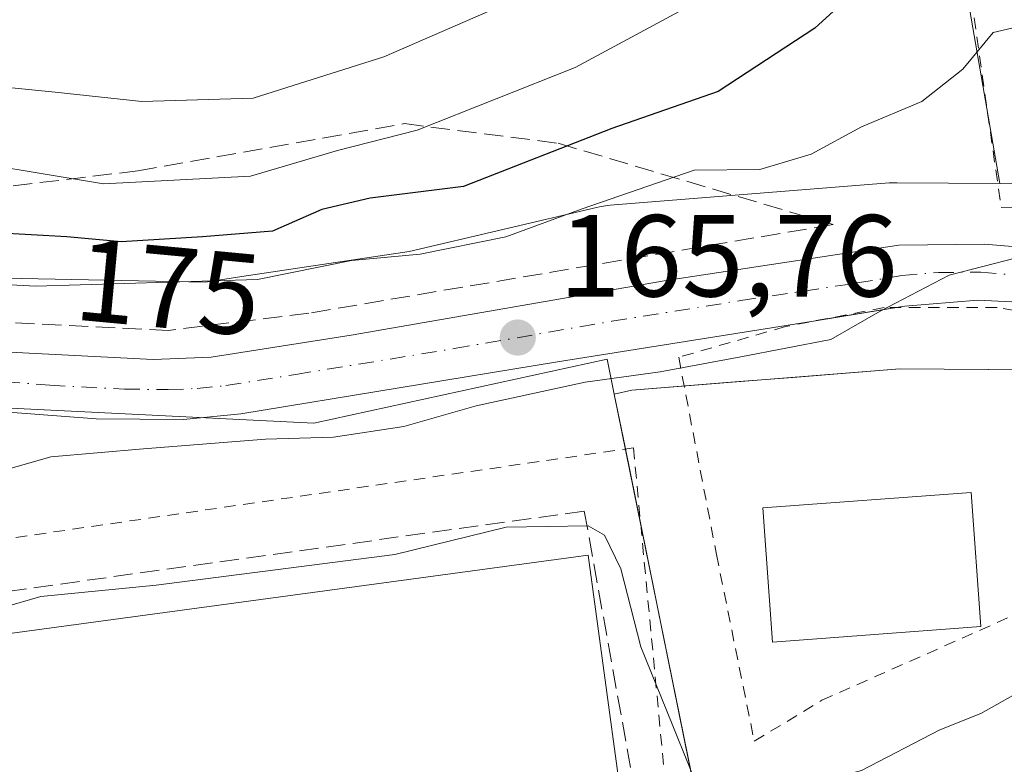
# Model space of a CAD drawing. Units: metres. Extents: x 603338 to 606762, y 4775484 to 4777850.
# Drawn here: x 604633 to 604717, y 4776011 to 4776075 of the extents above; entities that cross this region are included whole.
import ezdxf
from ezdxf.enums import TextEntityAlignment as Align

# ---------------------------------------------------------------- set-up
doc = ezdxf.new("R2010")
doc.units = ezdxf.units.M
doc.header["$MEASUREMENT"] = 0
for name, pattern in [('DGN Style 2', [1.6480167562047852, 0.988810053722871, -0.6592067024819142]), ('DGN Style 3', [2.307223458686699, 1.648016756204785, -0.6592067024819142]), ('DGN Style 4', [2.6384748266838614, 1.318413404963828, -0.6592067024819142, 0.001648016756204785, -0.6592067024819142])]:
    doc.linetypes.add(name, pattern=pattern)
for name, color, linetype, lineweight in [('Alambrada', 7, 'DGN Style 2', 0), ('Arbolado forestal CxS', 92, 'Continuous', 0), ('Carretera de calzada única Cxs', 7, 'Continuous', 13), ('Carretera de calzada única eje', 7, 'DGN Style 4', 0), ('Corriente artificial lineal', 4, 'DGN Style 3', 13), ('Curva de nivel maestra', 30, 'Continuous', 30), ('Curva de nivel normal', 30, 'Continuous', 0), ('Edificación Cxs', 1, 'Continuous', 13), ('Edificación industrial Cxs', 135, 'Continuous', 13), ('Núcleo urbano CxS', 7, 'Continuous', 0), ('Prado CxS', 92, 'Continuous', 0), ('Punto de cota en terreno', 7, 'Continuous', 0), ('Rótulo de curva de nivel directora', 7, 'Continuous', 0), ('Rótulo de punto de cota en terreno', 7, 'Continuous', 0), ('Talud superficial', 30, 'DGN Style 3', 0)]:
    doc.layers.add(name, color=color, linetype=linetype, lineweight=lineweight)
doc.styles.add('Style-Arial', font='txt')

# ---------------------------------------------------------------- blocks, each defined once
blk = doc.blocks.new('5PATER')
at = {"layer": 'Punto de cota en terreno', "linetype": 'Continuous', "lineweight": 0}
h = blk.add_hatch(color=51, dxfattribs=at)
edge = h.paths.add_edge_path()
edge.add_ellipse((0, 0), major_axis=(-0.1095731443231308, -0.1110710700762829), ratio=0.9994222409660322, start_angle=0, end_angle=360)

msp = doc.modelspace()

# ---------------------------------------------------------------- linework, layer by layer
at = {"layer": 'Alambrada', "color": 7, "linetype": 'DGN Style 2', "lineweight": 0}
for points in [[(604762.9301000005, 4776142.7301, 184.8252000000066), (604731.8000999996, 4776143.350099999, 190.0188999999955), (604690.5701000001, 4776143.590100001, 206.0883999999933), (604686.9600999998, 4776127.870100001, 213.75), (604702.3101000005, 4776114.4001, 204.5954000000056), (604711.6201, 4776098.0701, 206.0414000000019), (604717.1700999998, 4776058.9301, 179.4738999999972), (604725.2701000003, 4776058.530099999, 170.0543000000034), (604733.1001000004, 4776079.610099999, 180.9133000000002)], [(604695.9401000004, 4776013.020099999, 166.2007000000012), (604701.7600999996, 4776016.540100001, 167.2942999999941), (604725.2100999998, 4776026.940099999, 165.7851999999984), (604736.6901000004, 4776031.2501, 166.7682999999961), (604748.5800999999, 4776033.920100001, 166.4370000000054), (604757.5900999998, 4776034.340100001, 175.243100000007), (604758.4600999998, 4776037.890100001, 174.5804000000062), (604744.5301000001, 4776043.170100001, 166.5702000000019), (604731.3201000001, 4776047.860099999, 165.3659000000043), (604716.8201000001, 4776050.3201, 172.1205999999947), (604707.1001000004, 4776050.3101, 186.0556999999972), (604698.6201, 4776048.6801, 175.9553000000014), (604689.4401000004, 4776046.040100001, 177.2289000000019), (604692.6901000004, 4776029.0701, 165.7241999999969), (604695.9401000004, 4776013.020099999, 166.2007000000012)], [(604584.2100999998, 4776030.6501, 164.063599999994), (604592.6901000004, 4776030.640100001, 163.0945000000065), (604594.9001000002, 4776025.100099999, 162.0924999999988), (604685.5500999996, 4776038.2501, 169.6328999999969), (604689.3300999999, 4775998.460100001, 164.0801999999967)]]:
    msp.add_polyline3d(points, dxfattribs=at)
at = {"layer": 'Arbolado forestal CxS', "color": 92, "linetype": 'Continuous', "lineweight": 0, "extrusion": (0.9799941332772586, 0.1990263736677621, 3.642547340758245e-05), "elevation": 1543145.174327462, "flags": 128}
msp.add_lwpolyline([(4560145.937087517, 108.6826065605937), (4560104.263322734, 102.4716065564776), (4560101.193601267, 101.2259065556517)], dxfattribs=at)
at = {"layer": 'Arbolado forestal CxS', "color": 92, "linetype": 'Continuous', "lineweight": 0}
for points in [[(604790.4864999996, 4776146.400900001, 178.6968000000052), (604779.1573000001, 4776146.342700001, 180.9839000000065), (604745.2928999999, 4776147.809699999, 186.3466000000044), (604727.9641000004, 4776153.5887, 190.3408000000054), (604699.3783, 4776153.3705, 194.754700000005), (604694.7336999997, 4776148.4759, 195.2676999999967), (604694.3695, 4776135.5997, 192.7106000000058), (604713.5232999995, 4776113.435699999, 184.2829000000056), (604715.4493000006, 4776092.246900001, 177.6732999999949), (604714.4858999997, 4776075.8739, 172.0804999999964), (604717.0537, 4776060.988500001, 167.2617000000027)], [(604714.4858999997, 4776075.8739, 172.0804999999964), (604717.0537, 4776060.988500001, 167.2617000000027), (604708.2379000002, 4776061.0547, 168.5969999999943), (604708.1778999995, 4776061.0549, 168.6111999999994), (604707.6546999998, 4776061.037699999, 168.7259000000049), (604707.5409000004, 4776061.0295, 168.7486999999965), (604683.5460999999, 4776059.112500001, 171.2035999999935), (604683.1391000003, 4776059.069499999, 171.2054000000062), (604682.6227000002, 4776058.984099999, 171.1728000000003), (604682.3573000003, 4776058.926700001, 171.2004000000015), (604666.2461000001, 4776055.149300001, 172.2347000000009), (604651.8509000001, 4776052.9769, 172.6267999999982), (604648.7521000003, 4776052.509299999, 171.8187000000034), (604630.0093, 4776052.860300001, 172.6664000000019), (604617.8554999996, 4776054.6373, 172.1466999999975), (604616.3595000004, 4776054.856100001, 171.849000000002), (604584.7494999999, 4776062.240499999, 168.7247999999963), (604584.4902999997, 4776062.296499999, 168.7029999999941), (604584.3227000004, 4776062.3281, 168.686400000006), (604552.1999000004, 4776068.008099999, 168.023199999996), (604551.1113, 4776068.2007, 168.0807000000059), (604540.1984999999, 4776070.626499999, 168.8099999999977), (604526.7874999996, 4776073.607899999, 170.0948999999964), (604517.0317000002, 4776075.776699999, 171.3614999999991)], [(604717.0537, 4776060.988500001, 167.2617000000027), (604708.2379000002, 4776061.0547, 168.5969999999943), (604708.1778999995, 4776061.0549, 168.6111999999994), (604707.6546999998, 4776061.037699999, 168.7259000000049), (604707.5409000004, 4776061.0295, 168.7486999999965), (604683.5460999999, 4776059.112500001, 171.2035999999935), (604683.1391000003, 4776059.069499999, 171.2054000000062), (604682.6227000002, 4776058.984099999, 171.1728000000003), (604682.3573000003, 4776058.926700001, 171.2004000000015), (604666.2461000001, 4776055.149300001, 172.2347000000009), (604651.8509000001, 4776052.9769, 172.6267999999982), (604648.7521000003, 4776052.509299999, 171.8187000000034), (604630.0093, 4776052.860300001, 172.6664000000019), (604617.8554999996, 4776054.6373, 172.1466999999975), (604616.3595000004, 4776054.856100001, 171.849000000002), (604584.7494999999, 4776062.240499999, 168.7247999999963), (604584.4902999997, 4776062.296499999, 168.7029999999941), (604584.3227000004, 4776062.3281, 168.686400000006), (604552.1999000004, 4776068.008099999, 168.023199999996), (604551.1113, 4776068.2007, 168.0807000000059), (604540.1984999999, 4776070.626499999, 168.8099999999977), (604526.7874999996, 4776073.607899999, 170.0948999999964), (604517.0317000002, 4776075.776699999, 171.3614999999991)], [(604691.2767000003, 4776006.553300001, 159.6009999999951), (604690.3551000003, 4776011.0911, 160.1252999999997), (604689.4335000003, 4776015.628799999, 160.3806000000041), (604688.5119000003, 4776020.1666, 160.5046000000002), (604687.5903000003, 4776024.704399999, 160.5351999999984), (604686.6687000003, 4776029.2422, 160.8426999999938), (604685.7471000003, 4776033.779899999, 161.6958000000013), (604684.8255000003, 4776038.317700001, 163.2289000000019), (604683.9039000003, 4776042.8555, 164.892399999997), (604685.4219000004, 4776043.2115, 164.8552999999956), (604690.0308999997, 4776043.579700001, 164.8512999999948), (604694.6398999998, 4776043.947899999, 164.9876999999979), (604699.2489, 4776044.316099999, 165.0366000000067), (604703.8579000002, 4776044.6843, 164.9367000000057), (604708.4669000005, 4776045.0525, 164.7547999999952), (604712.2719999999, 4776045.024, 164.6995000000024), (604716.0772000002, 4776044.9956, 164.6662000000069), (604719.8822999997, 4776044.9671, 164.6796999999933)], [(604875.7901, 4776009.2993, 159.4587999999931), (604875.5000999998, 4776009.344699999, 159.4593000000023), (604821.8766999999, 4776017.7349, 159.4168000000063), (604798.6429000003, 4776020.607100001, 161.4483000000037), (604788.8142999997, 4776021.8223, 162.5044999999955), (604788.7515000004, 4776021.8303, 162.5092000000004), (604788.2351000002, 4776021.9155, 162.5671000000002), (604787.7251000004, 4776022.034499999, 162.6604999999981), (604787.3076999999, 4776022.158700001, 162.7299999999959), (604774.9439000003, 4776026.204500001, 162.2648999999947), (604774.8605000004, 4776026.2325, 162.2700000000041), (604774.5729, 4776026.336100001, 162.2939999999944), (604759.5387000004, 4776032.0891, 163.3914999999979), (604733.1310999999, 4776042.194300001, 164.6282999999967), (604726.8246999999, 4776044.024300001, 164.741399999999), (604719.8822999997, 4776044.9671, 164.6796999999933), (604708.4669000005, 4776045.0525, 164.7547999999952), (604685.4219000004, 4776043.2115, 164.8552999999956), (604683.9039000003, 4776042.8555, 164.892399999997)]]:
    msp.add_polyline3d(points, dxfattribs=at)
at = {"layer": 'Carretera de calzada única Cxs', "color": 7, "linetype": 'Continuous', "lineweight": 13, "extrusion": (-0.6730724478254714, -0.1095539998635244, 0.7314173918441721), "elevation": -930111.8582170429, "flags": 128}
msp.add_lwpolyline([(-4616865.991738418, 997882.2141742238), (-4616865.991738418, 997872.6885638488)], dxfattribs=at)
at = {"layer": 'Carretera de calzada única Cxs', "color": 7, "linetype": 'Continuous', "lineweight": 13}
for points in [[(604539.9189999999, 4776069.6796, 172.6499999999942), (604553.2539999997, 4776066.377499999, 172.4519), (604570.2720999997, 4776061.678500001, 172.7583000000013), (604582.9720999999, 4776057.7415, 171.7027999999991), (604610.0763999998, 4776050.056100001, 179.9879999999976), (604614.2600999996, 4776049.090100001, 180.2498000000051), (604624.1201, 4776047.360099999, 170.9190999999992), (604631.3501000004, 4776046.520099999, 167.6002000000008), (604644.2301000003, 4776045.850099999, 172.396900000007), (604649.2301000003, 4776046.0601, 178.2467999999935), (604661.2600999996, 4776047.940099999, 179.8608999999997), (604688.3501000004, 4776052.6501, 188.0948999999964), (604708.3901000004, 4776055.690099999, 192.4489000000031), (604715.7302000001, 4776055.770099999, 180.7449000000051), (604723.0100999996, 4776055.1601, 166.9291999999987), (604727.8300999999, 4776054.350099999, 167.3395000000019), (604734.9402000001, 4776052.590100001, 173.9857000000047), (604747.9600999998, 4776047.6801, 178.3864999999932), (604775.1901000004, 4776038.3201, 181.7782000000007), (604781.2801000001, 4776036.5701, 179.335500000001), (604791.8201000001, 4776034.1601, 178.650999999998), (604827.5100999996, 4776026.960100001, 161.9064999999973), (604869.4101, 4776020.0601, 160.5412999999971)], [(604539.9189999999, 4776069.6796, 172.6499999999942), (604553.2539999997, 4776066.377499999, 172.4519), (604570.2720999997, 4776061.678500001, 172.7583000000013), (604582.9720999999, 4776057.7415, 171.7027999999991), (604610.0763999998, 4776050.056100001, 179.9879999999976), (604614.2600999996, 4776049.090100001, 180.2498000000051), (604624.1201, 4776047.360099999, 170.9190999999992), (604631.3501000004, 4776046.520099999, 167.6002000000008), (604644.2301000003, 4776045.850099999, 172.396900000007), (604649.2301000003, 4776046.0601, 178.2467999999935), (604661.2600999996, 4776047.940099999, 179.8608999999997), (604688.3501000004, 4776052.6501, 188.0948999999964), (604708.3901000004, 4776055.690099999, 192.4489000000031), (604715.7302000001, 4776055.770099999, 180.7449000000051), (604723.0100999996, 4776055.1601, 166.9291999999987), (604727.8300999999, 4776054.350099999, 167.3395000000019), (604734.9402000001, 4776052.590100001, 173.9857000000047), (604747.9600999998, 4776047.6801, 178.3864999999932), (604775.1901000004, 4776038.3201, 181.7782000000007), (604781.2801000001, 4776036.5701, 179.335500000001), (604791.8201000001, 4776034.1601, 178.650999999998), (604827.5100999996, 4776026.960100001, 161.9064999999973), (604869.4101, 4776020.0601, 160.5412999999971)], [(604723.9401000004, 4776050.5101, 165.1971000000049), (604715.1601, 4776050.960100001, 177.2605999999942), (604708.8901000004, 4776050.4301, 185.6459999999934), (604701.2101999996, 4776049.1801, 179.3031000000046), (604679.0102000004, 4776045.640100001, 171.9133000000002), (604651.7801000001, 4776041.1801, 171.194399999993), (604646.8501000004, 4776040.6801, 172.793399999995), (604639.3300999999, 4776040.7501, 168.212400000004), (604626.1201, 4776041.7501, 166.2143999999971), (604618.7100999998, 4776042.880100001, 167.4496000000072), (604611.3951000003, 4776045.0156, 172.164300000004), (604610.4442999996, 4776045.293099999, 172.1052999999956), (604609.1995000001, 4776045.615700001, 171.7958000000071), (604607.4634999996, 4776046.065500001, 171.0850999999966), (604605.3683000002, 4776046.6085, 169.7093000000023), (604604.1174999997, 4776047.019900001, 168.6837999999989), (604592.3701, 4776050.883500001, 169.0314000000071), (604577.2571, 4776055.455499999, 168.1065999999992), (604565.7000000002, 4776059.138499999, 168.9039000000048), (604554.3969999999, 4776062.440500001, 170.9771999999939), (604544.6179999998, 4776064.3455, 167.1600999999937)], [(604953.8734999998, 4775998.1292, 158.4425000000047), (604951.0301999999, 4775999.520099999, 158.4817000000039), (604930.1201, 4776004.090100001, 159.9137000000046), (604880.1700999998, 4776013.170100001, 161.2026999999944), (604851.1601, 4776018.270099999, 160.6627000000008), (604817.1001000004, 4776023.670100001, 161.8745999999956), (604800.0100999996, 4776027.090100001, 174.6974999999948), (604778.6401000004, 4776031.540100001, 185.3028999999951), (604773.8501000004, 4776033.0101, 188.107799999998), (604764.8201000001, 4776037.380100001, 182.6901000000071), (604752.3502000002, 4776041.670100001, 169.233699999997), (604733.8000999996, 4776048.3301, 166.5923999999941), (604730.1401000004, 4776049.340100001, 165.9012999999977), (604723.9401000004, 4776050.5101, 165.1971000000049), (604715.1601, 4776050.960100001, 177.2605999999942), (604708.8901000004, 4776050.4301, 185.6459999999934), (604708.1595000001, 4776050.3112, 185.8830000000016)], [(604701.2828000003, 4776049.1919, 179.3871999999974), (604701.2101999996, 4776049.1801, 179.3031000000046), (604679.0102000004, 4776045.640100001, 171.9133000000002), (604651.7801000001, 4776041.1801, 171.194399999993), (604646.8501000004, 4776040.6801, 172.793399999995), (604639.3300999999, 4776040.7501, 168.212400000004), (604626.1201, 4776041.7501, 166.2143999999971), (604618.7100999998, 4776042.880100001, 167.4496000000072), (604611.3951000003, 4776045.0156, 172.164300000004)]]:
    msp.add_polyline3d(points, dxfattribs=at)
at = {"layer": 'Carretera de calzada única eje', "color": 7, "linetype": 'DGN Style 4', "lineweight": 0}
msp.add_polyline3d([(604610.5504999999, 4776047.654100001, 176.6624000000011), (604612.3501000004, 4776047.190099999, 177.7485000000015), (604616.4801000003, 4776045.9801, 174.2323000000033), (604621.4101, 4776045.110099999, 170.0969000000041), (604625.1201, 4776044.5601, 167.9611000000004), (604628.7301000003, 4776044.140100001, 166.920299999998), (604635.3501000004, 4776043.640100001, 166.6815000000061), (604641.7801000001, 4776043.300100001, 168.0132000000012), (604645.5301000001, 4776043.2601, 170.6408999999985), (604648.0301000001, 4776043.360099999, 172.4088000000047), (604650.5000999998, 4776043.610099999, 172.9315000000061), (604656.5100999996, 4776044.5701, 172.7700999999943), (604670.1401000004, 4776046.790100001, 173.8361000000004), (604683.6901000004, 4776049.140100001, 180.9820999999938), (604694.7801000001, 4776050.920100001, 183.917100000006), (604704.8000999996, 4776052.4301, 189.4982000000018), (604708.6401000004, 4776053.0701, 190.2314000000042), (604711.7801000001, 4776053.3301, 188.4603000000061), (604715.4401000004, 4776053.360099999, 179.3506000000052), (604719.0800999999, 4776053.0601, 170.5630999999994)], dxfattribs=at)
at = {"layer": 'Corriente artificial lineal', "color": 4, "linetype": 'DGN Style 3', "lineweight": 13, "extrusion": (0.004446684630196196, 0.0006189510111595436, 0.9999899218969387), "elevation": 5806.129551213466, "flags": 128}
msp.add_lwpolyline([(604674.6263962529, 4776030.132539748), (604587.9478060942, 4776018.067537438)], dxfattribs=at)
at = {"layer": 'Corriente artificial lineal', "color": 4, "linetype": 'DGN Style 3', "lineweight": 13, "extrusion": (0.02551414740902471, -0.1415152456030996, 0.9896072269056471), "elevation": -660294.0292882943, "flags": 128}
msp.add_lwpolyline([(1442507.390858372, 4545251.71625078), (1442507.390858372, 4545211.229969863)], dxfattribs=at)
at = {"layer": 'Curva de nivel maestra', "color": 30, "linetype": 'Continuous', "lineweight": 30, "elevation": 175, "flags": 128}
msp.add_lwpolyline([(604709.3700000001, 4776081.850099999), (604701.1399999997, 4776074.340100001), (604692.8499999996, 4776068.9001), (604683.6900000004, 4776065.7301), (604670.9400000004, 4776060.720100001), (604662.9000000004, 4776059.7301), (604658.7400000002, 4776058.7401), (604654.5, 4776056.9001), (604648.4900000002, 4776056.4001), (604641.5, 4776055.970100001), (604636.7999999998, 4776056.4101), (604630.6500000004, 4776056.7501), (604617.2000000002, 4776059.3101), (604602.54, 4776065.130100001), (604587.8399999999, 4776072.5801), (604575.7300000006, 4776076.770099999)], dxfattribs=at)
at = {"layer": 'Curva de nivel normal', "color": 30, "linetype": 'Continuous', "lineweight": 0, "flags": 128}
for points, elevation in [([(604584.4400000004, 4776081.810000001), (604601.4400000004, 4776073.02), (604614.9000000004, 4776066.529999999), (604624.7000000002, 4776063.49), (604639.9600000001, 4776060.970000001), (604652.5999999996, 4776061.630000001), (604660.0999999996, 4776063.82), (604666.9400000004, 4776065.560000001), (604680.5499999998, 4776070.970000001), (604693.2199999997, 4776077.82)], 180), ([(604678.0800000001, 4776077.99), (604664.0700000003, 4776071.869999999), (604652.8399999999, 4776068.32), (604643.25, 4776068.050000001), (604635.8099999996, 4776068.84), (604629.4800000006, 4776069.460000001), (604618.7199999997, 4776072.210000001), (604607.0599999996, 4776077.5)], 185), ([(604624.3300000001, 4776052.67), (604634.1399999997, 4776052.16), (604653.2100000001, 4776052.74), (604661.3099999996, 4776054.369999999), (604667.2100000001, 4776054.9), (604674.5800000001, 4776056.4), (604681.1299999999, 4776058.810000001), (604690.7800000003, 4776062.119999999), (604696.4100000003, 4776062.180000001), (604700.8399999999, 4776063.5), (604705.1699999999, 4776065.859999999), (604710.3600000005, 4776068.029999999), (604713.8799999999, 4776070.82), (604716.4800000006, 4776073.980000001), (604719.3200000003, 4776074.619999999)], 170), ([(604625.9000000004, 4776034.76), (604635.4400000004, 4776037.480000001), (604643.4199999999, 4776038.180000001), (604653.8899999997, 4776039), (604659.7400000002, 4776039.17), (604665.79, 4776040.08), (604672.0099999999, 4776041.869999999), (604681.4000000004, 4776043.9), (604687.8499999996, 4776044.800000001), (604694.7800000003, 4776046.07), (604702.5199999996, 4776047.57), (604706.7699999996, 4776050), (604712.7000000002, 4776053.09), (604718.5099999999, 4776054.59)], 165), ([(604719.5700000003, 4776017.730000001), (604715.4299999997, 4776015.41), (604711.9000000004, 4776014), (604705.1699999999, 4776010.5), (604699.29, 4776008.939999999), (604695.6600000003, 4776007.52), (604693.0599999996, 4776007.140000001), (604691.1100000005, 4776008.960000001), (604689.2999999998, 4776013.42), (604686.1900000004, 4776021.140000001), (604684.4500000002, 4776027.84), (604683.0499999998, 4776030.730000001), (604681.6500000004, 4776031.539999999), (604674.6100000005, 4776031.42), (604665.0300000003, 4776029.08), (604644.5099999999, 4776026.430000001), (604634.5800000001, 4776025.460000001), (604627.8499999996, 4776023.51)], 160)]:
    msp.add_lwpolyline(points, dxfattribs=dict(at, elevation=elevation))
at = {"layer": 'Edificación Cxs', "color": 1, "linetype": 'Continuous', "lineweight": 13}
msp.add_polyline3d([(604715.4401000004, 4776022.880100001, 167.7045000000071), (604697.5201000003, 4776021.550100001, 166.1312000000034), (604696.6700999998, 4776033.0801, 165.8910000000033), (604714.5900999998, 4776034.4101, 166.1033000000025), (604715.4401000004, 4776022.880100001, 167.7045000000071)], dxfattribs=at)
msp.add_3dface([(604715.4401000004, 4776022.880100001, 167.7045000000071), (604697.5201000003, 4776021.550100001, 167.7045000000071), (604696.6700999998, 4776033.0801, 167.7045000000071), (604714.5900999998, 4776034.4101, 167.7045000000071)], dxfattribs=at)
at = {"layer": 'Edificación industrial Cxs', "color": 135, "linetype": 'Continuous', "lineweight": 13}
msp.add_polyline3d([(604685.7401000002, 4775998.860099999, 161.9036999999953), (604598.3201000001, 4775987.7501, 160.167100000006), (604595.0500999996, 4776017.3101, 162.2507000000041), (604681.6601, 4776029.0101, 160.9452000000019), (604685.7401000002, 4775998.860099999, 161.9036999999953)], dxfattribs=at)
msp.add_3dface([(604685.7401000002, 4775998.860099999, 162.2507000000041), (604598.3201000001, 4775987.7501, 162.2507000000041), (604595.0500999996, 4776017.3101, 162.2507000000041), (604681.6601, 4776029.0101, 162.2507000000041)], dxfattribs=at)
at = {"layer": 'Núcleo urbano CxS', "color": 7, "linetype": 'Continuous', "lineweight": 0, "extrusion": (0.9799941332772586, 0.1990263736677621, 3.642547340758245e-05), "elevation": 1543145.174327462, "flags": 128}
msp.add_lwpolyline([(4560145.937087517, 108.6826065605937), (4560104.263322734, 102.4716065564776), (4560101.193601267, 101.2259065556517)], dxfattribs=at)
at = {"layer": 'Núcleo urbano CxS', "color": 7, "linetype": 'Continuous', "lineweight": 0}
for points in [[(604717.0537, 4776060.988500001, 167.2617000000027), (604708.2379000002, 4776061.0547, 168.5969999999943), (604708.1778999995, 4776061.0549, 168.6111999999994), (604707.6546999998, 4776061.037699999, 168.7259000000049), (604707.5409000004, 4776061.0295, 168.7486999999965), (604683.5460999999, 4776059.112500001, 171.2035999999935), (604683.1391000003, 4776059.069499999, 171.2054000000062), (604682.6227000002, 4776058.984099999, 171.1728000000003), (604682.3573000003, 4776058.926700001, 171.2004000000015), (604666.2461000001, 4776055.149300001, 172.2347000000009), (604651.8509000001, 4776052.9769, 172.6267999999982), (604648.7521000003, 4776052.509299999, 171.8187000000034), (604630.0093, 4776052.860300001, 172.6664000000019), (604617.8554999996, 4776054.6373, 172.1466999999975), (604616.3595000004, 4776054.856100001, 171.849000000002), (604584.7494999999, 4776062.240499999, 168.7247999999963), (604584.4902999997, 4776062.296499999, 168.7029999999941), (604584.3227000004, 4776062.3281, 168.686400000006), (604552.1999000004, 4776068.008099999, 168.023199999996), (604551.1113, 4776068.2007, 168.0807000000059), (604540.1984999999, 4776070.626499999, 168.8099999999977), (604526.7874999996, 4776073.607899999, 170.0948999999964), (604517.0317000002, 4776075.776699999, 171.3614999999991)], [(604540.1984999999, 4776070.626499999, 168.8099999999977), (604551.1113, 4776068.2007, 168.0807000000059), (604552.1999000004, 4776068.008099999, 168.023199999996), (604584.3227000004, 4776062.3281, 168.686400000006), (604584.4902999997, 4776062.296499999, 168.7029999999941), (604584.7494999999, 4776062.240499999, 168.7247999999963), (604616.3595000004, 4776054.856100001, 171.849000000002), (604617.8554999996, 4776054.6373, 172.1466999999975), (604630.0093, 4776052.860300001, 172.6664000000019), (604648.7521000003, 4776052.509299999, 171.8187000000034), (604651.8509000001, 4776052.9769, 172.6267999999982), (604666.2461000001, 4776055.149300001, 172.2347000000009), (604682.3573000003, 4776058.926700001, 171.2004000000015), (604682.6227000002, 4776058.984099999, 171.1728000000003), (604683.1391000003, 4776059.069499999, 171.2054000000062), (604683.5460999999, 4776059.112500001, 171.2035999999935), (604707.5409000004, 4776061.0295, 168.7486999999965), (604707.6546999998, 4776061.037699999, 168.7259000000049), (604708.1778999995, 4776061.0549, 168.6111999999994), (604708.2379000002, 4776061.0547, 168.5969999999943), (604717.0537, 4776060.988500001, 167.2617000000027), (604720.5126999998, 4776060.9627, 168.1416999999929)], [(604449.8690999999, 4776064.760700001, 166.4337999999989), (604475.7959000003, 4776064.535300001, 166.5486999999994), (604477.3482999997, 4776059.440099999, 164.811400000006), (604480.0066999998, 4776057.224099999, 164.3871000000072), (604488.4319000002, 4776057.224300001, 164.2569999999978), (604497.9584999997, 4776055.4507, 164.1437000000005), (604507.2688999996, 4776055.2293, 164.1687999999995), (604515.0261000004, 4776053.455700001, 163.8632999999973), (604532.5321000004, 4776052.792099999, 163.838499999998), (604540.2739000004, 4776050.447699999, 163.8542000000016), (604556.6892999997, 4776045.476700001, 163.754700000005), (604572.6467000004, 4776041.044500001, 164.0225000000064), (604583.5049000002, 4776039.2711, 164.1641999999993), (604588.3340999996, 4776035.6381, 163.6257000000041), (604597.3938999996, 4776034.061100001, 164.1208999999944), (604610.7921000002, 4776033.668099999, 164.2629000000015), (604611.6306999996, 4776039.530099999, 166.1454999999987), (604611.9757000003, 4776041.9417, 166.2201000000059), (604626.1557, 4776041.9417, 166.1154999999999), (604658.0708999997, 4776040.364700001, 165.5812000000005), (604683.2893000003, 4776045.882099999, 165.4106999999931), (604683.9039000003, 4776042.8555, 164.892399999997)], [(604449.8690999999, 4776064.760700001, 166.4337999999989), (604475.7959000003, 4776064.535300001, 166.5486999999994), (604477.3482999997, 4776059.440099999, 164.811400000006), (604480.0066999998, 4776057.224099999, 164.3871000000072), (604488.4319000002, 4776057.224300001, 164.2569999999978), (604497.9584999997, 4776055.4507, 164.1437000000005), (604507.2688999996, 4776055.2293, 164.1687999999995), (604515.0261000004, 4776053.455700001, 163.8632999999973), (604532.5321000004, 4776052.792099999, 163.838499999998), (604540.2739000004, 4776050.447699999, 163.8542000000016), (604556.6892999997, 4776045.476700001, 163.754700000005), (604572.6467000004, 4776041.044500001, 164.0225000000064), (604583.5049000002, 4776039.2711, 164.1641999999993), (604588.3340999996, 4776035.6381, 163.6257000000041), (604597.3938999996, 4776034.061100001, 164.1208999999944), (604610.7921000002, 4776033.668099999, 164.2629000000015), (604611.6306999996, 4776039.530099999, 166.1454999999987), (604611.9757000003, 4776041.9417, 166.2201000000059), (604626.1557, 4776041.9417, 166.1154999999999), (604658.0708999997, 4776040.364700001, 165.5812000000005), (604683.2893000003, 4776045.882099999, 165.4106999999931), (604683.9039000003, 4776042.8555, 164.892399999997)], [(604717.0537, 4776060.988500001, 167.2617000000027), (604720.5126999998, 4776060.9627, 168.1416999999929), (604720.9759000001, 4776060.945699999, 168.2734000000055), (604721.4968999998, 4776060.894300001, 168.4011000000028), (604721.5292999997, 4776060.890100001, 168.4082999999955), (604729.5630999999, 4776059.799100001, 168.1477000000014), (604730.0472999997, 4776059.7181, 168.1291999999958), (604730.5573000005, 4776059.599300001, 168.0917999999947), (604730.7159000002, 4776059.5549, 168.0761999999959), (604737.9086999996, 4776057.467900001, 169.0062999999936), (604738.2511, 4776057.360300001, 169.0749999999971), (604738.5387000004, 4776057.2565, 169.1211000000039), (604771.5433, 4776044.626700001, 171.1576000000059), (604780.1070999998, 4776041.3497, 170.0608000000066), (604791.5466999998, 4776037.606100001, 167.243100000007), (604798.3487, 4776036.7653, 167.0757000000012), (604823.9676999999, 4776033.598300001, 161.7146000000066), (604824.0305000005, 4776033.590100001, 161.7099000000017), (604824.2229000004, 4776033.5625, 161.6955000000016), (604879.0636999998, 4776024.981899999, 160.4391999999934), (604878.6941000001, 4776021.399900001, 160.3313000000053), (604878.6176000005, 4776020.945499999, 160.3162000000011)], [(604719.8822999997, 4776044.9671, 164.6796999999933), (604708.4669000005, 4776045.0525, 164.7547999999952), (604685.4219000004, 4776043.2115, 164.8552999999956), (604683.9039000003, 4776042.8555, 164.892399999997), (604683.2893000003, 4776045.882099999, 165.4106999999931), (604658.0708999997, 4776040.364700001, 165.5812000000005), (604626.1557, 4776041.9417, 166.1154999999999), (604611.9757000003, 4776041.9417, 166.2201000000059), (604611.6306999996, 4776039.530099999, 166.1454999999987), (604610.7921000002, 4776033.668099999, 164.2629000000015), (604597.3938999996, 4776034.061100001, 164.1208999999944), (604588.3340999996, 4776035.6381, 163.6257000000041), (604583.5049000002, 4776039.2711, 164.1641999999993), (604572.6467000004, 4776041.044500001, 164.0225000000064), (604556.6892999997, 4776045.476700001, 163.754700000005), (604540.2739000004, 4776050.447699999, 163.8542000000016)], [(604626.1557, 4776041.9417, 166.1154999999999), (604658.0708999997, 4776040.364700001, 165.5812000000005), (604683.2893000003, 4776045.882099999, 165.4106999999931), (604683.9039000003, 4776042.8555, 164.892399999997), (604692.1983000003, 4776002.015500001, 158.6814000000013), (604692.8092999998, 4775999.007200001, 157.4357000000018), (604678.7414999995, 4775993.5437, 156.3509000000049), (604672.2367000004, 4775992.7061, 157.0812000000005), (604632.5598999998, 4775987.597300001, 158.7449999999953)], [(604875.7901, 4776009.2993, 159.4587999999931), (604875.5000999998, 4776009.344699999, 159.4593000000023), (604821.8766999999, 4776017.7349, 159.4168000000063), (604798.6429000003, 4776020.607100001, 161.4483000000037), (604788.8142999997, 4776021.8223, 162.5044999999955), (604788.7515000004, 4776021.8303, 162.5092000000004), (604788.2351000002, 4776021.9155, 162.5671000000002), (604787.7251000004, 4776022.034499999, 162.6604999999981), (604787.3076999999, 4776022.158700001, 162.7299999999959), (604774.9439000003, 4776026.204500001, 162.2648999999947), (604774.8605000004, 4776026.2325, 162.2700000000041), (604774.5729, 4776026.336100001, 162.2939999999944), (604759.5387000004, 4776032.0891, 163.3914999999979), (604733.1310999999, 4776042.194300001, 164.6282999999967), (604726.8246999999, 4776044.024300001, 164.741399999999), (604719.8822999997, 4776044.9671, 164.6796999999933), (604708.4669000005, 4776045.0525, 164.7547999999952), (604685.4219000004, 4776043.2115, 164.8552999999956), (604683.9039000003, 4776042.8555, 164.892399999997)]]:
    msp.add_polyline3d(points, dxfattribs=at)
at = {"layer": 'Prado CxS', "color": 92, "linetype": 'Continuous', "lineweight": 0}
for points in [[(604790.4864999996, 4776146.400900001, 178.6968000000052), (604779.1573000001, 4776146.342700001, 180.9839000000065), (604745.2928999999, 4776147.809699999, 186.3466000000044), (604727.9641000004, 4776153.5887, 190.3408000000054), (604699.3783, 4776153.3705, 194.754700000005), (604694.7336999997, 4776148.4759, 195.2676999999967), (604694.3695, 4776135.5997, 192.7106000000058), (604713.5232999995, 4776113.435699999, 184.2829000000056), (604715.4493000006, 4776092.246900001, 177.6732999999949), (604714.4858999997, 4776075.8739, 172.0804999999964), (604717.0537, 4776060.988500001, 167.2617000000027)], [(604879.0636999998, 4776024.981899999, 160.4391999999934), (604824.2229000004, 4776033.5625, 161.6955000000016), (604824.0305000005, 4776033.590100001, 161.7099000000017), (604823.9676999999, 4776033.598300001, 161.7146000000066), (604798.3487, 4776036.7653, 167.0757000000012), (604791.5466999998, 4776037.606100001, 167.243100000007), (604780.1070999998, 4776041.3497, 170.0608000000066), (604771.5433, 4776044.626700001, 171.1576000000059), (604738.5387000004, 4776057.2565, 169.1211000000039), (604738.2511, 4776057.360300001, 169.0749999999971), (604737.9086999996, 4776057.467900001, 169.0062999999936), (604730.7159000002, 4776059.5549, 168.0761999999959), (604730.5573000005, 4776059.599300001, 168.0917999999947), (604730.0472999997, 4776059.7181, 168.1291999999958), (604729.5630999999, 4776059.799100001, 168.1477000000014), (604721.5292999997, 4776060.890100001, 168.4082999999955), (604721.4968999998, 4776060.894300001, 168.4011000000028), (604720.9759000001, 4776060.945699999, 168.2734000000055), (604720.5126999998, 4776060.9627, 168.1416999999929), (604717.0537, 4776060.988500001, 167.2617000000027), (604714.4858999997, 4776075.8739, 172.0804999999964)], [(604717.0537, 4776060.988500001, 167.2617000000027), (604720.5126999998, 4776060.9627, 168.1416999999929), (604720.9759000001, 4776060.945699999, 168.2734000000055), (604721.4968999998, 4776060.894300001, 168.4011000000028), (604721.5292999997, 4776060.890100001, 168.4082999999955), (604729.5630999999, 4776059.799100001, 168.1477000000014), (604730.0472999997, 4776059.7181, 168.1291999999958), (604730.5573000005, 4776059.599300001, 168.0917999999947), (604730.7159000002, 4776059.5549, 168.0761999999959), (604737.9086999996, 4776057.467900001, 169.0062999999936), (604738.2511, 4776057.360300001, 169.0749999999971), (604738.5387000004, 4776057.2565, 169.1211000000039), (604771.5433, 4776044.626700001, 171.1576000000059), (604780.1070999998, 4776041.3497, 170.0608000000066), (604791.5466999998, 4776037.606100001, 167.243100000007), (604798.3487, 4776036.7653, 167.0757000000012), (604823.9676999999, 4776033.598300001, 161.7146000000066), (604824.0305000005, 4776033.590100001, 161.7099000000017), (604824.2229000004, 4776033.5625, 161.6955000000016), (604879.0636999998, 4776024.981899999, 160.4391999999934), (604878.6941000001, 4776021.399900001, 160.3313000000053), (604878.6176000005, 4776020.945499999, 160.3162000000011)]]:
    msp.add_polyline3d(points, dxfattribs=at)
at = {"layer": 'Talud superficial', "color": 30, "linetype": 'DGN Style 3', "lineweight": 0}
msp.add_polyline3d([(604657.6294999998, 4776049.836100001, 183.7097999999969), (604645.5643999996, 4776048.3544, 178.6591000000044), (604628.4194, 4776049.201099999, 172.7253999999957), (604599.4210000001, 4776055.339400001, 179.2790999999997), (604618.4415999996, 4776059.149300001, 190.147100000002), (604642.9088000003, 4776062.068, 196.037599999996), (604665.8425000003, 4776066.137599999, 201.4995000000054), (604679.0680999998, 4776064.444599999, 195.1676000000007), (604702.7144999999, 4776057.4561, 194.9958999999944)], close=True, dxfattribs=at)
for points in [[(604599.4210000001, 4776055.339400001, 167.389599999995), (604618.4415999996, 4776059.149300001, 176.5877999999939), (604642.9088000003, 4776062.068, 182.9159999999974), (604665.8425000003, 4776066.137599999, 182.9058999999979), (604679.0680999998, 4776064.444599999, 178.0806000000011), (604702.7144999999, 4776057.4561, 167.7378999999928)], [(604702.7144999999, 4776057.4561, 167.7378999999928), (604657.6294999998, 4776049.836100001, 169.2543000000005), (604645.5643999996, 4776048.3544, 168.6956999999966), (604628.4194, 4776049.201099999, 169.2026999999944), (604599.4210000001, 4776055.339400001, 167.389599999995)]]:
    msp.add_polyline3d(points, dxfattribs=at)

# ---------------------------------------------------------------- block references
at = {"layer": 'Punto de cota en terreno', "color": 7, "linetype": 'Continuous', "lineweight": 0, "xscale": 10, "yscale": 10, "zscale": 10}
msp.add_blockref('5PATER', (604675.5999999996, 4776047.74, 165.7599999999948), dxfattribs=at)

# ---------------------------------------------------------------- texts
at = {"layer": 'Rótulo de curva de nivel directora', "color": 7, "linetype": 'Continuous', "lineweight": 0, "style": 'Style-Arial'}
msp.add_text('175', height=7.000000000000002, rotation=354.6517051783691, dxfattribs=at).set_placement((604645.5349257685, 4776052.049987585), align=Align.MIDDLE_CENTER)
at = {"layer": 'Rótulo de punto de cota en terreno', "color": 7, "linetype": 'Continuous', "lineweight": 0, "style": 'Style-Arial'}
msp.add_text('165,76', height=7.000000000000002, dxfattribs=at).set_placement((604679.1277999999, 4776051.2678))

doc.saveas('drawing.dxf')
